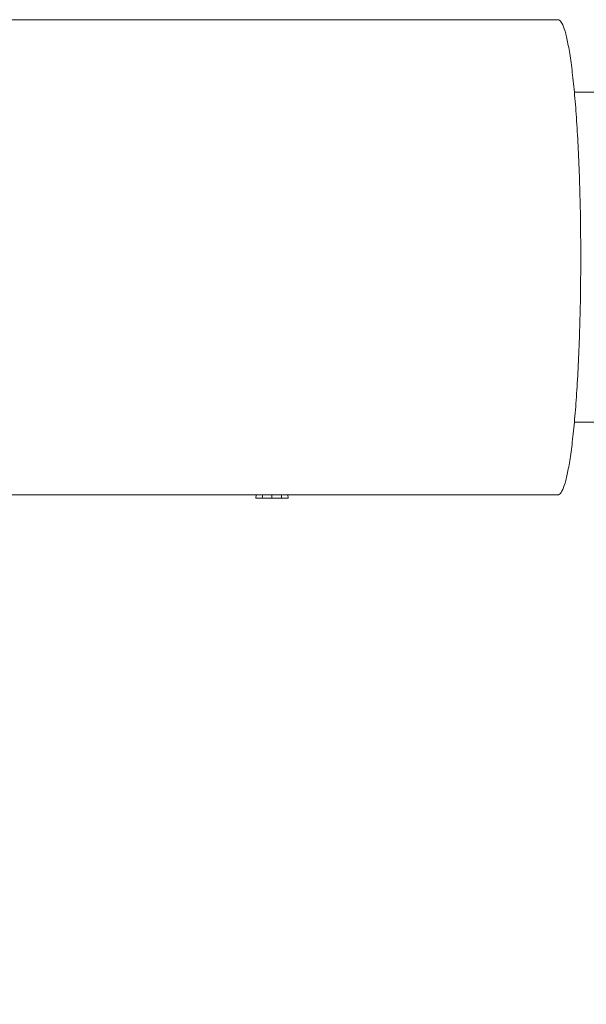
# Model space of a CAD drawing. Extents: x 0 to 427, y 0 to 297.
# Drawn here: x 145 to 146, y 130 to 132 of the extents above; entities that cross this region are included whole.
import ezdxf

# ---------------------------------------------------------------- set-up
doc = ezdxf.new("R2010")
doc.units = 0
doc.layers.get('0').update_dxf_attribs({"linetype": 'CONTINUOUS'})
doc.layers.add('DD0', color=7, linetype='CONTINUOUS')
doc.layers.add('M0', color=3, linetype='CONTINUOUS')
doc.styles.get("Standard").update_dxf_attribs({"font": 'txt', "bigfont": 'BIGFONT'})
doc.dimstyles.new('LEADSTYL', dxfattribs={"dimtxt": 3.2, "dimasz": 3, "dimexe": 0.18, "dimexo": 0.0625, "dimgap": 1, "dimtad": 0, "dimtih": 1, "dimtoh": 1, "dimdec": 4, "dimzin": 0, "dimdsep": 46, "dimtxsty": 'STANDARD', "dimblk1": 'OPEN', "dimblk2": 'OPEN', "dimsah": 1, "dimcen": 0.09, "dimadec": 0, "dimazin": 0, "dimtfac": 1, "dimtdec": 4, "dimtofl": 0, "dimtmove": 0, "dimatfit": 3, "dimfxl": 1, "dimtolj": 1, "dimtzin": 0, "dimarcsym": 0})

# ---------------------------------------------------------------- blocks, each defined once
blk = doc.blocks.new('_OPEN')
at = {"color": 0, "lineweight": 13}
for p, q in [((-0.965926, 0.258819), (0, 0)), ((0, 0), (-1, 0)), ((0, 0), (-0.965926, -0.258819))]:
    blk.add_line(p, q, dxfattribs=at)

msp = doc.modelspace()

# ---------------------------------------------------------------- linework, layer by layer
at = {"layer": 'M0', "color": 7, "linetype": 'CONTINUOUS', "lineweight": 13}
for p, q in [((146.330103, 132.127009), (144.739449, 132.127009)), ((146.44363, 131.978295), (146.363669, 131.978295)), ((146.363669, 131.302316), (146.44363, 131.302316)), ((144.739449, 131.153602), (146.330103, 131.153602)), ((145.711289, 131.146841), (145.711926, 131.153303)), ((145.711289, 131.146841), (145.724536, 131.146841)), ((145.711926, 131.153303), (145.711986, 131.153602)), ((145.724917, 131.150718), (145.724536, 131.146841)), ((145.724536, 131.146841), (145.744405, 131.146841)), ((145.725721, 131.153602), (145.724917, 131.150718)), ((145.744405, 131.146841), (145.744405, 131.153602)), ((145.744405, 131.146841), (145.764275, 131.146841)), ((145.763893, 131.150718), (145.76309, 131.153602)), ((145.764275, 131.146841), (145.763893, 131.150718)), ((145.764275, 131.146841), (145.777521, 131.146841)), ((145.776824, 131.153602), (145.776885, 131.153303)), ((145.776885, 131.153303), (145.777521, 131.146841))]:
    msp.add_line(p, q, dxfattribs=at)
at = {"layer": 'M0', "color": 7, "linetype": 'CONTINUOUS', "lineweight": 13, "extrusion": (0, 0, -1)}
for points in [[(146.330103, 132.127009), (146.330641, 132.126957), (146.331179, 132.126905), (146.331731, 132.126712), (146.333867, 132.125967), (146.336214, 132.123115), (146.338203, 132.119615), (146.340633, 132.115339), (146.342531, 132.110097), (146.344518, 132.103189), (146.346505, 132.09628), (146.34858, 132.087707), (146.350552, 132.077752), (146.352525, 132.067797), (146.354394, 132.056461), (146.356188, 132.043801), (146.357983, 132.03114), (146.359702, 132.017156), (146.361317, 132.001998), (146.362932, 131.986839), (146.364443, 131.970505), (146.365838, 131.953153), (146.367233, 131.935801), (146.368512, 131.91743), (146.369663, 131.89822), (146.370814, 131.87901), (146.371837, 131.85896), (146.372718, 131.838266), (146.3736, 131.817572), (146.374339, 131.796234), (146.374944, 131.774459), (146.375549, 131.752684), (146.376019, 131.730473), (146.376297, 131.708041), (146.376576, 131.685609), (146.376664, 131.662957), (146.376751, 131.640305)], [(146.376751, 131.640305), (146.376664, 131.617653), (146.376576, 131.595001), (146.376297, 131.572569), (146.376019, 131.550138), (146.375549, 131.527926), (146.374944, 131.506151), (146.374339, 131.484377), (146.3736, 131.463039), (146.372718, 131.442345), (146.371837, 131.421651), (146.370814, 131.401602), (146.369663, 131.382391), (146.368512, 131.363181), (146.367233, 131.34481), (146.365838, 131.327458), (146.364443, 131.310106), (146.362932, 131.293773), (146.361317, 131.278614), (146.359702, 131.263455), (146.357983, 131.24947), (146.356188, 131.23681), (146.354394, 131.224149), (146.352525, 131.212813), (146.350552, 131.202859), (146.34858, 131.192904), (146.346505, 131.184331), (146.344518, 131.177423), (146.342531, 131.170515), (146.340634, 131.165271), (146.338203, 131.160996), (146.336214, 131.157495), (146.333867, 131.154643), (146.331731, 131.153898), (146.331179, 131.153705), (146.330641, 131.153654), (146.330103, 131.153602)]]:
    msp.add_open_spline(points, degree=3, knots=[0, 0, 0, 0, 1, 1, 1, 2, 2, 2, 3, 3, 3, 4, 4, 4, 5, 5, 5, 6, 6, 6, 7, 7, 7, 8, 8, 8, 9, 9, 9, 10, 10, 10, 11, 11, 11, 12, 12, 12, 12], dxfattribs=at)

# ---------------------------------------------------------------- leaders
at = {"layer": 'DD0'}
msp.add_leader([(146.665054, 126.609535), (115.404335, 130.895111)], dimstyle='LEADSTYL', override={"dimldrblk": 'OPEN', "dimlwd": 13, "dimlwe": 13}, dxfattribs=at)

doc.saveas('drawing.dxf')
